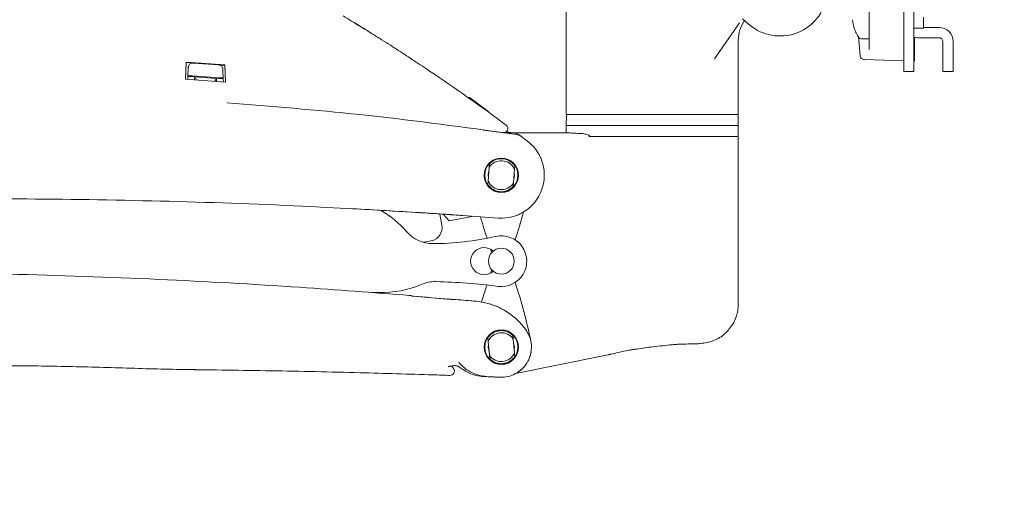
# Model space of a CAD drawing. Units: inches. Extents: x 3 to 99.2, y 1.4 to 64.8.
# Drawn here: x 25.4 to 32.5, y 32 to 35.5 of the extents above; entities that cross this region are included whole.
import ezdxf

# ---------------------------------------------------------------- set-up
doc = ezdxf.new("R2010")
doc.units = ezdxf.units.IN
doc.header["$LTSCALE"] = 6
doc.header["$MEASUREMENT"] = 0
doc.layers.add('LAYER_1', color=5, linetype='Continuous')
doc.styles.add('SLDTEXTSTYLE0', font='TXT', dxfattribs={"width": 0.75})
doc.dimstyles.new('SLDDIMSTYLE2', dxfattribs={"dimtxt": 0.5, "dimasz": 0.78, "dimexe": 0, "dimexo": 0.0625, "dimgap": 0.125, "dimtad": 0, "dimtih": 1, "dimtoh": 1, "dimrnd": 1e-09, "dimzin": 4, "dimdsep": 46, "dimtxsty": 'SLDTEXTSTYLE0', "dimsah": 1, "dimcen": 0.09, "dimadec": 0, "dimazin": 1, "dimlim": 1, "dimtp": 6.5, "dimtm": 6.5, "dimtfac": 1, "dimtofl": 0, "dimtmove": 0, "dimatfit": 3, "dimfxl": 1, "dimfrac": 2, "dimtolj": 1, "dimtzin": 12, "dimarcsym": 0})

# ---------------------------------------------------------------- blocks, each defined once
blk = doc.blocks.new('_D_2')
at = {"layer": 'LAYER_1'}
for p, q in [((32.599, 37.5059), (34.4915, 37.5059)), ((33.7415, 37.5059), (33.7415, 31.9187)), ((32.7833, 28.9366), (32.6817, 28.9366)), ((32.6817, 28.9366), (32.6817, 27.6435)), ((34.6997, 28.9366), (34.8012, 28.9366)), ((34.8012, 28.9366), (34.8012, 27.6435)), ((32.6817, 27.6435), (32.7833, 27.6435)), ((34.8012, 27.6435), (34.6997, 27.6435)), ((33.7415, 20.8069), (33.7415, 27.542)), ((15.5917, 20.8069), (34.4915, 20.8069))]:
    blk.add_line(p, q, dxfattribs=at)
for points in [[(33.7415, 37.5059), (33.6215, 36.7259), (33.8615, 36.7259)], [(33.7415, 20.8069), (33.8615, 21.5869), (33.6215, 21.5869)]]:
    blk.add_solid(points, dxfattribs=at)
at = {"layer": 'LAYER_1', "char_height": 0.5, "attachment_point": 1, "style": 'SLDTEXTSTYLE0'}
for s, insert in [('DYNAMIC HEIGHT', (30.8238, 31.7695, 0.0038)), ('ADJUST RANGE', (31.3026, 30.9758, 0.0038)), ('23.20', (32.9102, 30.3292, 0.0038)), ('10.20', (32.9102, 29.6827, 0.0038)), ('589.3', (32.9102, 28.9346, 0.0038)), ('259.1', (32.9102, 28.2881, 0.0038))]:
    blk.add_mtext(s, dxfattribs=dict(at, insert=insert))

msp = doc.modelspace()

# ---------------------------------------------------------------- linework, layer by layer
at = {"color": 7, "linetype": 'Continuous', "lineweight": 15}
for p, q in [((31.772, 35.1437), (31.772, 36.0099)), ((31.8467, 35.1437), (31.8467, 36.0099)), ((29.3208, 35.9099), (29.3208, 34.8296)), ((31.522, 35.3067), (31.522, 35.5817)), ((27.7863, 35.4944), (27.8622, 35.4473)), ((30.5797, 35.4955), (30.3991, 35.2341)), ((30.6002, 35.5245), (30.6565, 35.4776)), ((31.9157, 35.4587), (31.9157, 35.5374)), ((31.4123, 35.4607), (31.4118, 35.4603)), ((31.8467, 35.4587), (31.9157, 35.4587)), ((32.0284, 35.4631), (31.9157, 35.4631)), ((30.5708, 35.3696), (30.5708, 34.8296)), ((31.4434, 35.3947), (31.4549, 35.2588)), ((31.4636, 35.3799), (31.522, 35.3799)), ((31.8507, 35.3914), (31.8507, 35.3456)), ((31.8507, 35.3456), (31.8507, 35.2206)), ((32.0284, 35.3884), (31.8757, 35.3884)), ((32.0574, 35.1937), (32.0574, 35.3594)), ((32.1321, 35.1937), (32.1321, 35.3594)), ((31.522, 35.3017), (31.522, 35.3067)), ((26.5609, 35.2106), (26.5566, 35.0859)), ((26.5567, 35.0859), (26.5609, 35.2071)), ((26.5609, 35.2071), (26.5609, 35.2106)), ((26.7976, 35.1905), (26.6085, 35.2039)), ((26.7976, 35.1905), (26.7987, 35.1904)), ((26.8465, 35.0659), (26.8422, 35.1906)), ((26.8422, 35.1871), (26.8422, 35.1906)), ((26.8422, 35.1871), (26.8464, 35.0659)), ((31.4861, 35.2299), (31.772, 35.2199)), ((31.8467, 35.2206), (31.8507, 35.2206)), ((32.0574, 35.1437), (32.0574, 35.1937)), ((32.1321, 35.1937), (32.1321, 35.1437)), ((26.573, 35.1102), (26.5749, 35.161)), ((26.8279, 35.1474), (26.83, 35.0926)), ((31.8467, 35.1437), (31.772, 35.1437)), ((32.1321, 35.1437), (32.0574, 35.1437)), ((26.5566, 35.0859), (26.8465, 35.0659)), ((26.573, 35.1063), (26.5723, 35.0849)), ((26.573, 35.1102), (26.573, 35.1063)), ((26.573, 35.1063), (26.6229, 35.1029)), ((26.6049, 35.1111), (26.7042, 35.1042)), ((26.6229, 35.1029), (26.6222, 35.0814)), ((26.7798, 35.092), (26.6229, 35.1029)), ((26.6345, 35.0806), (26.6229, 35.1029)), ((26.8011, 35.0975), (26.7042, 35.1042)), ((26.7683, 35.0713), (26.7798, 35.092)), ((26.7798, 35.092), (26.83, 35.0885)), ((26.7806, 35.0704), (26.7798, 35.092)), ((26.83, 35.0926), (26.83, 35.0885)), ((26.8308, 35.067), (26.83, 35.0885)), ((28.6123, 34.9502), (28.6176, 34.9464)), ((28.6257, 34.9487), (28.7511, 34.8542)), ((28.7511, 34.8542), (28.7609, 34.8435)), ((29.3208, 34.8296), (29.9458, 34.8296)), ((30.0467, 34.8296), (29.9458, 34.8296)), ((30.0761, 34.8296), (30.0467, 34.8296)), ((30.1837, 34.8296), (30.0761, 34.8296)), ((30.0777, 34.8296), (30.1837, 34.8296)), ((30.1837, 34.8296), (30.5708, 34.8296)), ((29.322, 34.8198), (29.3208, 34.7497)), ((30.5708, 34.7497), (30.5696, 34.8198)), ((28.7177, 34.7161), (28.9638, 34.6842)), ((29.3309, 34.6978), (28.8614, 34.6975)), ((29.3208, 34.7497), (29.3217, 34.6978)), ((29.3208, 34.7497), (30.5708, 34.7497)), ((30.5696, 34.6796), (30.5708, 34.7497)), ((29.0369, 34.6387), (29.0377, 34.6381)), ((30.5596, 34.6698), (29.486, 34.6698)), ((29.5407, 34.6698), (29.5011, 34.6698)), ((30.5708, 34.6698), (30.5708, 33.4541)), ((28.7609, 34.4449), (28.7627, 34.4714)), ((28.7543, 34.3448), (28.7609, 34.4449)), ((28.945, 34.4326), (28.9383, 34.3325)), ((28.9428, 34.3992), (28.9434, 34.3887)), ((28.9454, 34.3887), (28.9434, 34.4081)), ((28.9468, 34.4591), (28.945, 34.4326)), ((28.7525, 34.3183), (28.7543, 34.3448)), ((28.9383, 34.3325), (28.9366, 34.306)), ((28.94, 34.3569), (28.9454, 34.3887)), ((28.9434, 34.3887), (28.9406, 34.3659)), ((28.2962, 34.1141), (28.3136, 34.1131)), ((28.4024, 34.1059), (28.4174, 34.0263)), ((28.4271, 34.1056), (28.4696, 34.0562)), ((28.4282, 34.1055), (28.4455, 34.1043)), ((28.4696, 34.0562), (28.6484, 34.0901)), ((28.4951, 34.1009), (28.4842, 34.1017)), ((28.2843, 33.9009), (28.3391, 33.9113)), ((27.9607, 33.5353), (27.9066, 33.5364)), ((28.2106, 33.5099), (28.2106, 33.5099)), ((28.5098, 33.4861), (28.5116, 33.4861)), ((28.5127, 33.486), (28.6673, 33.472)), ((28.7531, 33.1799), (28.7505, 33.2064)), ((28.9342, 33.2238), (28.9367, 33.1974)), ((28.9367, 33.1974), (28.9462, 33.0975)), ((28.7626, 33.08), (28.7531, 33.1799)), ((28.9454, 33.1387), (28.9391, 33.173)), ((28.9439, 33.1219), (28.9454, 33.1387)), ((30.2657, 33.1629), (30.2645, 33.163)), ((28.7651, 33.0536), (28.7626, 33.08)), ((28.9462, 33.0975), (28.9487, 33.071)), ((29.564, 33.0707), (28.9645, 32.9487)), ((29.6283, 33.0836), (29.6272, 33.0832)), ((29.6312, 33.0843), (29.6387, 33.0861)), ((28.5037, 32.9818), (28.5024, 32.9837)), ((28.534, 32.9998), (28.5548, 32.9865)), ((28.7541, 32.9236), (28.7273, 32.9246)), ((28.7541, 32.9236), (28.7273, 32.9246)), ((28.7273, 32.9246), (28.7541, 32.9236)), ((28.806, 32.921), (28.7783, 32.9227))]:
    msp.add_line(p, q, dxfattribs=at)
at = {"color": 7, "linetype": 'Continuous', "lineweight": 15, "flags": 128}
for points in [[(31.8467, 35.3925), (31.8555, 35.3904), (31.8757, 35.3884)], [(28.7593, 34.4204), (28.7539, 34.3887), (28.7559, 34.3693)], [(28.7565, 34.3782), (28.7559, 34.3887), (28.7587, 34.4115)], [(28.7554, 33.1555), (28.7539, 33.1387), (28.7602, 33.1044)], [(28.5334, 32.9986), (28.5334, 32.9987), (28.534, 32.9998)]]:
    msp.add_lwpolyline(points, dxfattribs=at)
at = {"color": 7, "linetype": 'Continuous', "lineweight": 15}
for centre, radius in [((28.8496, 34.3887), 0.125), ((28.8496, 34.3887), 0.121), ((28.8496, 33.7637), 0.0937), ((28.8496, 33.1387), 0.125), ((28.8496, 33.1387), 0.121)]:
    msp.add_circle(centre, radius, dxfattribs=at)
for centre, radius, start, end in [((30.8739, 35.7461), 0.3455, 231, 346.23169), ((31.6575, 35.5374), 0.2569, 184.05659, 197.36773), ((31.6559, 35.5374), 0.2559, 197.52817, 215.78304), ((32.0284, 35.3594), 0.1037, 0, 90), ((31.4636, 35.3988), 0.0189, 215.78304, 270), ((32.0284, 35.3594), 0.029, 0, 90), ((31.4849, 35.2599), 0.03, 181.80756, 272.4774), ((19.9504, 22.7038), 15, 53.43904, 56.04588), ((29.332, 34.8196), 0.01, 90, 179), ((30.5596, 34.8196), 0.01, 1, 90), ((28.8677, 34.7281), 0.03, 261.77849, 53.43904), ((28.8496, 34.3887), 0.3123, 318.96943, 52.98647), ((30.5596, 34.6798), 0.01, 270, 359), ((28.8496, 34.3887), 0.105, 24.70267, 147.6437), ((28.8496, 34.3887), 0.12, 35.93141, 136.41496), ((28.8496, 34.3887), 0.105, 204.70267, 327.6437), ((28.8496, 34.3887), 0.12, 215.93141, 316.41496), ((25.0918, -15.7831), 50, 86.36977, 86.93062), ((27.5989, 33.4835), 0.75, 41.15455, 60.1247), ((25.2453, 35.1373), 3.9, 341.79013, 344.89516), ((28.8496, 34.3887), 0.3123, 290.76099, 318.96943), ((32.454, 35.1373), 3.9, 195.62806, 198.03134), ((28.3518, 34.1416), 0.25, 221.15455, 270), ((28.3207, 34.008), 0.0984, 280.72971, 10.72971), ((28.3518, 35.9238), 2.0322, 270, 282.97783), ((28.8496, 33.7637), 0.1845, 262.66843, 102.97783), ((28.7246, 33.7637), 0.0988, 47.78622, 312.21378), ((28.5246, 33.7637), 0.2625, 13.74018, 19.26828), ((28.5246, 33.7637), 0.2625, 340.73172, 346.25982), ((28.3682, 33.3652), 0.25, 88.61937, 113.08329), ((28.269, 29.2509), 4.3654, 82.66843, 88.61937), ((27.9761, 34.2851), 0.75, 268.8226, 293.08329), ((32.454, 32.3901), 3.9, 162.07318, 163.97202), ((25.2453, 32.3901), 3.9, 11.73306, 18.20987), ((24.0679, -16.3161), 50, 84.72206, 84.89528), ((28.6213, 32.9741), 0.5, 56.0899, 73.24124), ((28.6213, 32.9741), 0.5, 35.78977, 56.0899), ((28.8496, 33.1387), 0.12, 45.1916, 145.67515), ((28.8496, 33.1387), 0.105, 33.96286, 156.90389), ((30.5708, 28.1233), 5.0489, 93.11219, 93.46432), ((28.8496, 33.1387), 0.105, 213.96286, 336.90389), ((28.8496, 33.1387), 0.12, 225.1916, 325.67515), ((28.8496, 33.1387), 0.2185, 327.74374, 350.99985), ((30.5708, 28.1233), 5.0489, 100.77177, 101.50282), ((28.4776, 32.9646), 0.0313, 268.07564, 33.33136), ((28.8496, 33.1387), 0.2185, 298.41097, 322.57513), ((25.6558, -51.0192), 84, 87.826639, 87.886225), ((28.806, 33.1395), 0.2185, 270, 272.99985)]:
    msp.add_arc(centre, radius, start, end, dxfattribs=at)
for centre, major_axis, ratio, start_param, end_param in [((24.558, 5.4232), (30, 0), 0.995134, 1.494583, 1.503982), ((24.558, 5.4197), (30, 0), 0.995134, 1.494583, 1.503982), ((29.9458, 34.701), (0.6275, 0), 0.026186, 3.343335, 3.780327)]:
    msp.add_ellipse(centre, major_axis=major_axis, ratio=ratio, start_param=start_param, end_param=end_param, dxfattribs=at)
for points, knots in [([(28.1138, 35.2879), (28.0918, 35.3022), (28.0537, 35.3268), (27.9806, 35.3734), (27.8879, 35.4318), (27.7935, 35.4903), (27.7214, 35.5339), (27.7011, 35.5462)], [0, 0, 0, 0, 0.219526, 0.380352, 0.541395, 0.871136, 1, 1, 1, 1]), ([(30.5708, 35.3696), (30.5708, 35.3701), (30.5709, 35.3953), (30.5778, 35.4465), (30.6027, 35.4901), (30.6152, 35.5121)], [0, 0, 0, 0, 0.010046, 0.501107, 1, 1, 1, 1]), ([(28.1138, 35.2879), (28.1211, 35.2832), (28.1405, 35.2706), (28.1886, 35.2392), (28.2456, 35.2015), (28.2934, 35.1696), (28.321, 35.1511), (28.3284, 35.1461)], [0, 0, 0, 0, 0.148875, 0.391201, 0.648193, 0.905748, 1, 1, 1, 1]), ([(26.6085, 35.2039), (26.6055, 35.2039), (26.5988, 35.2037), (26.5893, 35.1992), (26.5819, 35.1917), (26.5779, 35.1838), (26.5763, 35.1772), (26.5759, 35.1744), (26.5758, 35.1732)], [0, 0, 0, 0, 0.18154, 0.395256, 0.607768, 0.811634, 0.921068, 1, 1, 1, 1]), ([(26.827, 35.1597), (26.8269, 35.1607), (26.8267, 35.1629), (26.8255, 35.1683), (26.8226, 35.1755), (26.8167, 35.1829), (26.8084, 35.1886), (26.8019, 35.1898), (26.7987, 35.1904)], [0, 0, 0, 0, 0.072952, 0.164255, 0.352524, 0.5739, 0.786791, 1, 1, 1, 1]), ([(28.1922, 35.2367), (28.1938, 35.2357), (28.1985, 35.2326), (28.2017, 35.2305), (28.2038, 35.2291)], [0, 0, 0, 0, 0.339729, 1, 1, 1, 1]), ([(26.5749, 35.161), (26.575, 35.1626), (26.5753, 35.1671), (26.5756, 35.1708), (26.5758, 35.1732)], [0, 0, 0, 0, 0.372449, 1, 1, 1, 1]), ([(26.827, 35.1597), (26.8273, 35.1572), (26.8276, 35.1534), (26.8279, 35.149), (26.8279, 35.1474)], [0, 0, 0, 0, 0.649727, 1, 1, 1, 1]), ([(26.6049, 35.1111), (26.6021, 35.1113), (26.5965, 35.1116), (26.5881, 35.1118), (26.58, 35.1118), (26.5741, 35.1112), (26.5734, 35.1105), (26.573, 35.1102)], [0, 0, 0, 0, 0.138842, 0.27696, 0.475439, 0.750684, 1, 1, 1, 1]), ([(26.83, 35.0926), (26.8294, 35.0931), (26.8285, 35.0939), (26.8219, 35.0953), (26.8147, 35.0963), (26.8075, 35.097), (26.803, 35.0973), (26.8011, 35.0975)], [0, 0, 0, 0, 0.349036, 0.577053, 0.75269, 0.896755, 1, 1, 1, 1]), ([(26.856, 34.9147), (27.1783, 34.889), (27.8495, 34.8356), (28.5167, 34.7453), (28.8634, 34.6984)], [0, 0, 0, 0, 0.480298, 1, 1, 1, 1]), ([(28.6257, 34.9487), (28.6239, 34.9497), (28.621, 34.9513), (28.6159, 34.953), (28.613, 34.954), (28.6111, 34.9547)], [0, 0, 0, 0, 0.4063978, 0.626659, 1, 1, 1, 1]), ([(28.9497, 34.6942), (28.9291, 34.6973), (28.9073, 34.7006), (28.8855, 34.7037), (28.8843, 34.7039)], [0, 0, 0, 0, 0.94561, 1, 1, 1, 1]), ([(28.9793, 34.6821), (28.973, 34.686), (28.9637, 34.6918), (28.9531, 34.6936), (28.9497, 34.6942)], [0, 0, 0, 0, 0.680684, 1, 1, 1, 1]), ([(28.9638, 34.6842), (28.9633, 34.6846), (28.9626, 34.685), (28.9606, 34.6864), (28.9603, 34.6867)], [0, 0, 0, 0, 0.84446, 1, 1, 1, 1]), ([(29.442, 34.6912), (29.4545, 34.689), (29.4738, 34.6856), (29.494, 34.6739), (29.5011, 34.6698)], [0, 0, 0, 0, 0.650064, 1, 1, 1, 1]), ([(28.9638, 34.6842), (28.9639, 34.6842), (28.9641, 34.6841), (28.9646, 34.684), (28.9652, 34.6839), (28.9665, 34.6837), (28.9688, 34.6832), (28.9731, 34.682), (28.9819, 34.679), (28.9886, 34.6746), (28.9932, 34.6716)], [0, 0, 0, 0, 0.009106, 0.021049, 0.039442, 0.073907, 0.138554, 0.260451, 0.495497, 1, 1, 1, 1]), ([(28.9793, 34.6821), (28.9833, 34.6791), (28.9902, 34.6739), (28.9923, 34.6723), (28.9932, 34.6716)], [0, 0, 0, 0, 0.585846, 1, 1, 1, 1]), ([(28.9932, 34.6716), (28.9969, 34.6689), (29.0078, 34.6606), (29.0235, 34.6488), (29.0344, 34.6406), (29.0369, 34.6387)], [0, 0, 0, 0, 0.283772, 0.839013, 1, 1, 1, 1]), ([(30.5688, 34.6698), (30.5667, 34.6698), (30.5607, 34.6698), (30.5367, 34.6698), (30.4935, 34.6698), (30.4344, 34.6698), (30.3619, 34.6698), (30.2775, 34.6698), (30.1836, 34.6698), (30.0828, 34.6698), (29.9777, 34.6698), (29.8716, 34.6698), (29.7672, 34.6698), (29.668, 34.6698), (29.593, 34.6698), (29.5531, 34.6698), (29.5407, 34.6698)], [0, 0, 0, 0, 0.043912, 0.119992, 0.196073, 0.272141, 0.34821, 0.424686, 0.501165, 0.578154, 0.655145, 0.732598, 0.81005, 0.887593, 0.965134, 1, 1, 1, 1]), ([(28.2962, 34.1141), (28.0427, 34.1292), (27.4449, 34.1649), (26.5018, 34.2004), (25.4672, 34.2191), (24.4324, 34.2161), (23.3978, 34.1918), (22.3641, 34.1459), (21.628, 34.0983), (21.2364, 34.068), (21.1887, 34.0643)], [0, 0, 0, 0, 0.1071, 0.252541, 0.397983, 0.543455, 0.688928, 0.834369, 0.979811, 1, 1, 1, 1]), ([(28.2577, 34.1166), (28.258, 34.1165), (28.2586, 34.1165), (28.2634, 34.1162), (28.2724, 34.1156), (28.2842, 34.1149), (28.2929, 34.1143), (28.2962, 34.1141)], [0, 0, 0, 0, 0.1471042, 0.2935507, 0.4977691, 0.8101869, 1, 1, 1, 1]), ([(28.3136, 34.1131), (28.3245, 34.1123), (28.3436, 34.1111), (28.3818, 34.1086), (28.4091, 34.1068), (28.4282, 34.1055)], [0, 0, 0, 0, 0.2852023, 0.5000052, 1, 1, 1, 1]), ([(29.0012, 34.1156), (28.9908, 34.1103), (28.9596, 34.0944), (28.9007, 34.0769), (28.8507, 34.0771), (28.8263, 34.0772)], [0, 0, 0, 0, 0.204554, 0.613057, 1, 1, 1, 1]), ([(29.0853, 34.1837), (29.0765, 34.1742), (29.0508, 34.1466), (29.0209, 34.1279), (29.0012, 34.1156)], [0, 0, 0, 0, 0.3423299, 1, 1, 1, 1]), ([(28.8263, 34.0772), (28.7403, 34.0836), (28.6134, 34.0929), (28.4865, 34.1015), (28.4455, 34.1043)], [0, 0, 0, 0, 0.677497, 1, 1, 1, 1]), ([(28.4455, 34.1043), (28.4502, 34.104), (28.4585, 34.1034), (28.4698, 34.1026), (28.4779, 34.1021), (28.4831, 34.1017), (28.4838, 34.1017), (28.4842, 34.1017)], [0, 0, 0, 0, 0.26899, 0.479109, 0.690565, 0.843029, 1, 1, 1, 1]), ([(24.8519, 33.6778), (24.9923, 33.6752), (25.4956, 33.6661), (26.341, 33.6356), (27.3111, 33.5822), (27.9177, 33.535), (28.1829, 33.5143)], [0, 0, 0, 0, 0.126279, 0.452775, 0.760776, 1, 1, 1, 1]), ([(28.1829, 33.5143), (28.1814, 33.5145), (28.1791, 33.5146), (28.1789, 33.5147), (28.1788, 33.5147)], [0, 0, 0, 0, 0.644126, 1, 1, 1, 1]), ([(28.2106, 33.5094), (28.208, 33.5097), (28.2022, 33.5103), (28.1925, 33.5125), (28.1869, 33.5144), (28.1826, 33.5143), (28.1824, 33.5143)], [0, 0, 0, 0, 0.2337364, 0.526541, 0.9793241, 1, 1, 1, 1]), ([(28.4848, 33.4864), (28.4826, 33.4866), (28.3912, 33.4948), (28.2997, 33.5022), (28.2105, 33.5093)], [0, 0, 0, 0, 0.024607, 1, 1, 1, 1]), ([(28.4846, 33.4858), (28.4645, 33.4876), (28.3732, 33.4957), (28.2818, 33.5033), (28.2106, 33.5092)], [0, 0, 0, 0, 0.220671, 1, 1, 1, 1]), ([(28.5126, 33.4859), (28.5115, 33.486), (28.5068, 33.4864), (28.4996, 33.4856), (28.4905, 33.4853), (28.4859, 33.4858), (28.4847, 33.4859)], [0, 0, 0, 0, 0.138366, 0.578696, 0.881464, 1, 1, 1, 1]), ([(28.5168, 33.4856), (28.5165, 33.4857), (28.516, 33.4857), (28.5136, 33.4859), (28.5127, 33.486)], [0, 0, 0, 0, 0.651442, 1, 1, 1, 1]), ([(28.6673, 33.472), (28.7034, 33.4663), (28.7635, 33.4568), (28.8412, 33.4253), (28.8804, 33.4012), (28.9003, 33.389)], [0, 0, 0, 0, 0.4252288, 0.7082589, 1, 1, 1, 1]), ([(30.5708, 33.4541), (30.5708, 33.4528), (30.5707, 33.4366), (30.5663, 33.3881), (30.5396, 33.3112), (30.4777, 33.2342), (30.3938, 33.1796), (30.3291, 33.1697), (30.2967, 33.1647)], [0, 0, 0, 0, 0.009204, 0.110518, 0.332897, 0.555271, 0.777635, 1, 1, 1, 1]), ([(29.0269, 33.2665), (29.0361, 33.2515), (29.0574, 33.2172), (29.0714, 33.1524), (29.0653, 33.0885), (29.0421, 33.03), (29.0066, 32.982), (28.9554, 32.9444), (28.8989, 32.9225), (28.8602, 32.921), (28.8414, 32.9203)], [0, 0, 0, 0, 0.108118, 0.247642, 0.399921, 0.497085, 0.633166, 0.762348, 0.884627, 1, 1, 1, 1]), ([(29.6387, 33.0861), (29.6397, 33.0863), (29.6607, 33.0912), (29.7068, 33.1017), (29.7518, 33.1112), (29.777, 33.1164)], [0, 0, 0, 0, 0.022609, 0.455102, 1, 1, 1, 1]), ([(29.8029, 33.1209), (29.8026, 33.1208), (29.7989, 33.1202), (29.7919, 33.1191), (29.7829, 33.1176), (29.779, 33.1168), (29.777, 33.1164)], [0, 0, 0, 0, 0.032696, 0.357063, 0.678308, 1, 1, 1, 1]), ([(29.8029, 33.1209), (29.8128, 33.1224), (29.8623, 33.1298), (29.9584, 33.143), (30.045, 33.1519), (30.0918, 33.1567)], [0, 0, 0, 0, 0.103041, 0.515232, 1, 1, 1, 1]), ([(30.1177, 33.1587), (30.1175, 33.1587), (30.1157, 33.1587), (30.1109, 33.1584), (30.1019, 33.1577), (30.0952, 33.1571), (30.0918, 33.1567)], [0, 0, 0, 0, 0.030771, 0.353781, 0.676999, 1, 1, 1, 1]), ([(30.1177, 33.1587), (30.1227, 33.159), (30.1476, 33.16), (30.1956, 33.1618), (30.2386, 33.1626), (30.2617, 33.1631)], [0, 0, 0, 0, 0.103842, 0.519211, 1, 1, 1, 1]), ([(30.2609, 33.163), (30.2614, 33.163), (30.2626, 33.1631), (30.2634, 33.163), (30.2632, 33.163), (30.2632, 33.163)], [0, 0, 0, 0, 0.412229, 0.93811, 1, 1, 1, 1]), ([(30.2617, 33.1631), (30.2631, 33.1631), (30.2654, 33.1631), (30.2656, 33.1629), (30.2657, 33.1629)], [0, 0, 0, 0, 0.627725, 1, 1, 1, 1]), ([(29.6296, 33.0839), (29.6296, 33.0839), (29.6297, 33.0839), (29.6308, 33.0842), (29.6321, 33.0845), (29.6328, 33.0847)], [0, 0, 0, 0, 0.192615, 0.588687, 1, 1, 1, 1]), ([(25.2069, 33.0051), (25.3546, 33.0035), (25.6541, 33.0002), (26.0273, 32.9903), (26.3266, 32.9801), (26.4704, 32.9774), (26.5422, 32.9761)], [0, 0, 0, 0, 0.325672, 0.660018, 0.830198, 1, 1, 1, 1]), ([(28.4765, 32.9334), (28.4357, 32.9348), (28.3082, 32.939), (28.0892, 32.9457), (27.6966, 32.9564), (27.1806, 32.968), (26.7533, 32.9734), (26.5422, 32.9761)], [0, 0, 0, 0, 0.0646263, 0.2018767, 0.339219, 0.6735215, 1, 1, 1, 1]), ([(26.5422, 32.9761), (26.5643, 32.9759), (26.6104, 32.9754), (26.6618, 32.9748), (26.6896, 32.9744), (26.6975, 32.9743), (26.6981, 32.9743), (26.6982, 32.9743)], [0, 0, 0, 0, 0.329172, 0.685689, 0.833083, 0.954214, 1, 1, 1, 1]), ([(28.4632, 32.9959), (28.4632, 32.9959), (28.4632, 32.9959), (28.4651, 32.9968), (28.4675, 32.9974), (28.4681, 32.9976)], [0, 0, 0, 0, 0.300932, 0.823938, 1, 1, 1, 1]), ([(28.4644, 32.9964), (28.4658, 32.9969), (28.4685, 32.9979), (28.4779, 33.0004), (28.4888, 33.003), (28.4982, 33.0042), (28.5021, 33.0047)], [0, 0, 0, 0, 0.201607, 0.416498, 0.76119, 1, 1, 1, 1]), ([(28.4891, 33.0027), (28.4896, 33.002), (28.4985, 32.9907), (28.5005, 32.9871), (28.5024, 32.9837)], [0, 0, 0, 0, 0.062309, 1, 1, 1, 1]), ([(28.5021, 33.0046), (28.5037, 33.0048), (28.5081, 33.0054), (28.5184, 33.0041), (28.5273, 33.0015), (28.5325, 32.999), (28.5334, 32.9986)], [0, 0, 0, 0, 0.169006, 0.476724, 0.917719, 1, 1, 1, 1]), ([(28.7541, 32.9236), (28.7211, 32.9281), (28.6551, 32.9372), (28.5837, 32.9817), (28.5514, 33.0174), (28.5413, 33.0286)], [0, 0, 0, 0, 0.406517, 0.814475, 1, 1, 1, 1]), ([(28.5548, 32.9865), (28.5783, 32.9714), (28.6227, 32.9426), (28.684, 32.9275), (28.718, 32.9252), (28.7273, 32.9246)], [0, 0, 0, 0, 0.448382, 0.85048, 1, 1, 1, 1])]:
    msp.add_open_spline(points, degree=3, knots=knots, dxfattribs=at)

# ---------------------------------------------------------------- dimensions: what is measured, and where the dimension line sits
at = {"layer": 'LAYER_1'}
dim = msp.add_linear_dim(base=(33.7415, 20.8069), p1=(32.299, 37.5059), p2=(15.2917, 20.8069), angle=90, text='DYNAMIC HEIGHT \\PADJUST RANGE\\P<>', dimstyle='SLDDIMSTYLE2', dxfattribs=at)
dim.commit()
dim.dimension.update_dxf_attribs({"geometry": '_D_2', "text_midpoint": (33.7415, 29.7303), "dimtype": 160})

doc.saveas('drawing.dxf')
